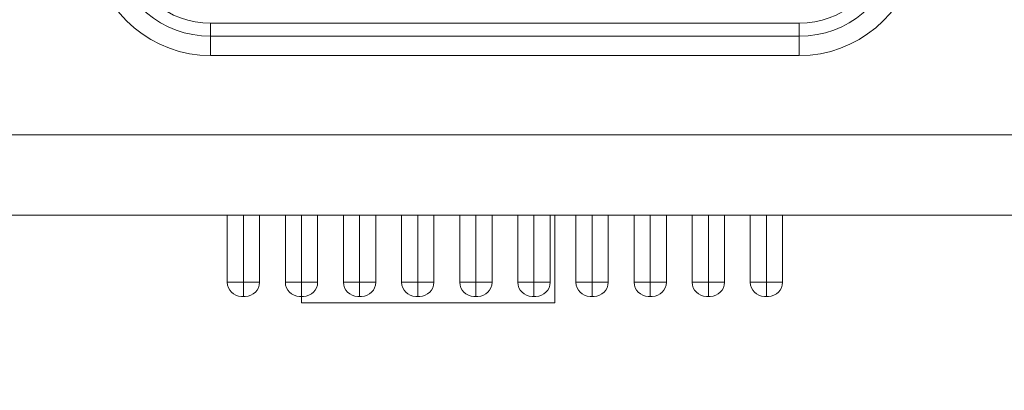
# Model space of a CAD drawing. Units: inches. Extents: x -8.5 to 2.1, y -2.2 to 3.4.
# Drawn here: x -5.1 to -4.7, y -1.1 to -0.9 of the extents above; entities that cross this region are included whole.
import ezdxf

# ---------------------------------------------------------------- set-up
doc = ezdxf.new("R2010")
doc.units = ezdxf.units.IN
doc.header["$MEASUREMENT"] = 0
doc.layers.add('VisibleEdgeEntityLayer', color=178, linetype='Continuous', lineweight=0)
doc.styles.get("Standard").update_dxf_attribs({"font": 'ARIAL.TTF', "height": 0.125})
doc.dimstyles.get("Standard").update_dxf_attribs({"dimtxt": 0.18, "dimasz": 0.18, "dimexe": 0.18, "dimexo": 0.0625, "dimgap": 0.09, "dimtad": 0, "dimtih": 1, "dimtoh": 1, "dimdec": 4, "dimzin": 0, "dimdsep": 46, "dimtxsty": 'Standard', "dimcen": 0.09, "dimadec": 0, "dimazin": 0, "dimtfac": 1, "dimtdec": 4, "dimtofl": 0, "dimtmove": 0, "dimatfit": 3, "dimfxl": 0, "dimtolj": 1, "dimtzin": 0, "dimarcsym": 0})

# ---------------------------------------------------------------- blocks, each defined once
blk = doc.blocks.new('D6')
for p, q in [((-1.64816532108163, -0.5594511425288662), (-2.989273311584953, -0.5594511425288662)), ((-2.926773311584953, -0.6194511425288662), (-2.926773305279052, -0.6307011333675854)), ((-2.926773311584953, -0.9294511425288662), (-2.926773305279052, -0.9182011473535572)), ((-1.98366532108163, -0.9894511425288662), (-2.989273311584953, -0.9894511425288662))]:
    blk.add_line(p, q)
for points in [[(-2.926773311584953, -0.5594511425288662), (-2.914273311584953, -0.6194511425288662), (-2.939273311584953, -0.6194511425288662), (-2.926773311584953, -0.5594511425288662)], [(-2.926773311584953, -0.9894511425288662), (-2.939273311584953, -0.9294511425288663), (-2.914273311584953, -0.9294511425288663), (-2.926773311584953, -0.9894511425288662)]]:
    blk.add_lwpolyline(points)
at = {"char_height": 0.08958333333333333, "attachment_point": 5}
for s, insert in [('{\\fArial|b0|i0|c0|p0;.86}{\\fMS Shell Dlg|b0|i0|c0|p0;\\H0.9444444x;}', (-2.926773311584953, -0.7744511425288658)), ('{\\fArial|b0|i0|c0|p0;21.8 mm}{\\fMS Shell Dlg|b0|i0|c0|p0;\\H0.9444444x;}', (-2.555245533807176, -0.7744511425288658)), ('{\\fArial|b0|i0|c0|p0;}', (-2.926773311584953, -0.7744511425288658)), ('{\\fArial|b0|i0|c0|p0;}', (-2.926773311584953, -0.7744511425288658)), ('{\\fArial|b0|i0|c0|p0;}', (-2.555245533807176, -0.7744511425288658)), ('{\\fArial|b0|i0|c0|p0;}', (-2.555245533807176, -0.7744511425288658))]:
    blk.add_mtext(s, dxfattribs=dict(at, insert=insert))
blk = doc.blocks.new('D21')
for p, q in [((-3.925229310390745, -0.8349511425288663), (-3.584569768657836, -0.8349511425288663)), ((-3.647069768657836, -0.8949511425288662), (-3.647069768657836, -0.9294511425288662)), ((-3.865964310390744, -0.9894511425288662), (-3.584569768657836, -0.9894511425288662)), ((-3.647069768657836, -0.9894511425288662), (-3.647069768657836, -1.169633191183798)), ((-3.647069768657836, -1.169633191183798), (-3.897069768657836, -1.169633191183798))]:
    blk.add_line(p, q)
for points in [[(-3.647069768657836, -0.8349511425288662), (-3.634569768657836, -0.8949511425288661), (-3.659569768657836, -0.8949511425288661), (-3.647069768657836, -0.8349511425288662)], [(-3.647069768657836, -0.9894511425288662), (-3.659569768657836, -0.9294511425288663), (-3.634569768657836, -0.9294511425288663), (-3.647069768657836, -0.9894511425288662)]]:
    blk.add_lwpolyline(points)
at = {"char_height": 0.08958333333333333, "attachment_point": 5}
for s, insert in [('{\\fArial|b0|i0|c0|p0;.31}{\\fMS Shell Dlg|b0|i0|c0|p0;\\H0.9444444x;}', (-4.538736418476256, -1.169633189524254)), ('{\\fArial|b0|i0|c0|p0;7.8 mm}{\\fMS Shell Dlg|b0|i0|c0|p0;\\H0.9444444x;}', (-4.203319751809589, -1.169633189524254)), ('{\\fArial|b0|i0|c0|p0;}', (-4.538736418476256, -1.169633189524254)), ('{\\fArial|b0|i0|c0|p0;}', (-4.538736418476256, -1.169633189524254)), ('{\\fArial|b0|i0|c0|p0;}', (-4.203319751809589, -1.169633189524254)), ('{\\fArial|b0|i0|c0|p0;}', (-4.203319751809589, -1.169633189524254))]:
    blk.add_mtext(s, dxfattribs=dict(at, insert=insert))

msp = doc.modelspace()

# ---------------------------------------------------------------- linework, layer by layer
at = {"layer": 'VisibleEdgeEntityLayer'}
for p, q in [((-5.052702520067388, -0.9152011425288662), (-4.8247591007141, -0.9152011425288662)), ((-5.052702520067388, -0.9152011425288662), (-5.052702520067388, -0.9202011425288662)), ((-4.8247591007141, -0.9152011425288662), (-4.8247591007141, -0.9202011425288663)), ((-5.052702520067388, -0.9202011425288662), (-4.8247591007141, -0.9202011425288663)), ((-5.052702520067388, -0.9277011425288663), (-5.052702520067388, -0.9202011425288662)), ((-4.8247591007141, -0.9277011425288663), (-4.8247591007141, -0.9202011425288663)), ((-5.052702520067388, -0.9277011425288663), (-4.8247591007141, -0.9277011425288663)), ((-4.666730810390744, -0.9584511425288662), (-5.210730810390745, -0.9584511425288662)), ((-5.303464310390744, -0.9894511425288661), (-3.928464310390744, -0.9894511425288662)), ((-5.046230810390744, -1.015451142528866), (-5.046230810390744, -0.9894511425288661)), ((-5.039980810390745, -1.015451142528866), (-5.039980810390745, -0.9894511425288661)), ((-5.033730810390744, -1.015451142528866), (-5.033730810390744, -0.9894511425288661)), ((-5.023730810390744, -1.015451142528866), (-5.023730810390744, -0.9894511425288661)), ((-5.017480810390745, -1.015451142528866), (-5.017480810390745, -0.9894511425288661)), ((-5.011230810390744, -1.015451142528866), (-5.011230810390744, -0.9894511425288661)), ((-5.001230810390744, -1.015451142528866), (-5.001230810390744, -0.9894511425288661)), ((-4.994980810390745, -1.015451142528866), (-4.994980810390745, -0.9894511425288661)), ((-4.988730810390745, -1.015451142528866), (-4.988730810390745, -0.9894511425288661)), ((-4.978730810390744, -1.015451142528866), (-4.978730810390744, -0.9894511425288661)), ((-4.972480810390745, -1.015451142528866), (-4.972480810390745, -0.9894511425288661)), ((-4.966230810390744, -1.015451142528866), (-4.966230810390744, -0.9894511425288661)), ((-4.956230810390744, -1.015451142528866), (-4.956230810390744, -0.9894511425288661)), ((-4.949980810390745, -1.015451142528866), (-4.949980810390745, -0.9894511425288661)), ((-4.943730810390744, -1.015451142528866), (-4.943730810390744, -0.9894511425288661)), ((-4.933730810390744, -1.015451142528866), (-4.933730810390744, -0.9894511425288661)), ((-4.927480810390744, -1.015451142528866), (-4.927480810390744, -0.9894511425288661)), ((-4.921230810390744, -1.015451142528866), (-4.921230810390744, -0.9894511425288661)), ((-4.919464310390744, -0.9894511425288661), (-4.919464310390744, -1.023451142528866)), ((-4.911230810390744, -1.015451142528866), (-4.911230810390744, -0.9894511425288661)), ((-4.904980810390745, -1.015451142528866), (-4.904980810390745, -0.9894511425288661)), ((-4.898730810390744, -1.015451142528866), (-4.898730810390744, -0.9894511425288661)), ((-4.888730810390745, -1.015451142528866), (-4.888730810390745, -0.9894511425288661)), ((-4.882480810390744, -1.015451142528866), (-4.882480810390744, -0.9894511425288661)), ((-4.876230810390744, -1.015451142528866), (-4.876230810390744, -0.9894511425288661)), ((-4.866230810390745, -1.015451142528866), (-4.866230810390745, -0.9894511425288661)), ((-4.859980810390744, -1.015451142528866), (-4.859980810390744, -0.9894511425288661)), ((-4.853730810390744, -1.015451142528866), (-4.853730810390744, -0.9894511425288661)), ((-4.843730810390745, -1.015451142528866), (-4.843730810390745, -0.9894511425288661)), ((-4.837480810390744, -1.015451142528866), (-4.837480810390744, -0.9894511425288661)), ((-4.831230810390744, -1.015451142528866), (-4.831230810390744, -0.9894511425288662)), ((-5.039980810390745, -1.015451142528866), (-5.046230810390744, -1.015451142528866)), ((-5.039980810390745, -1.020951142528866), (-5.039980810390745, -1.015451142528866)), ((-5.033730810390744, -1.015451142528866), (-5.039980810390745, -1.015451142528866)), ((-5.017480810390744, -1.015451142528866), (-5.023730810390744, -1.015451142528866)), ((-5.017480810390745, -1.020951142528866), (-5.017480810390745, -1.015451142528866)), ((-5.011230810390744, -1.015451142528866), (-5.017480810390744, -1.015451142528866)), ((-4.994980810390745, -1.015451142528866), (-5.001230810390744, -1.015451142528866)), ((-4.988730810390744, -1.015451142528866), (-4.994980810390745, -1.015451142528866)), ((-4.994980810390745, -1.020951142528866), (-4.994980810390745, -1.015451142528866)), ((-4.972480810390745, -1.015451142528866), (-4.978730810390744, -1.015451142528866)), ((-4.966230810390744, -1.015451142528866), (-4.972480810390745, -1.015451142528866)), ((-4.972480810390745, -1.020951142528866), (-4.972480810390745, -1.015451142528866)), ((-4.949980810390745, -1.015451142528866), (-4.956230810390744, -1.015451142528866)), ((-4.949980810390745, -1.020951142528866), (-4.949980810390745, -1.015451142528866)), ((-4.943730810390744, -1.015451142528866), (-4.949980810390745, -1.015451142528866)), ((-4.927480810390744, -1.015451142528866), (-4.933730810390744, -1.015451142528866)), ((-4.927480810390744, -1.020951142528866), (-4.927480810390744, -1.015451142528866)), ((-4.921230810390744, -1.015451142528866), (-4.927480810390744, -1.015451142528866)), ((-4.904980810390745, -1.015451142528866), (-4.911230810390744, -1.015451142528866)), ((-4.904980810390745, -1.020951142528866), (-4.904980810390745, -1.015451142528866)), ((-4.898730810390744, -1.015451142528866), (-4.904980810390745, -1.015451142528866)), ((-4.882480810390744, -1.015451142528866), (-4.888730810390745, -1.015451142528866)), ((-4.882480810390744, -1.020951142528866), (-4.882480810390744, -1.015451142528866)), ((-4.876230810390744, -1.015451142528866), (-4.882480810390744, -1.015451142528866)), ((-4.859980810390744, -1.015451142528866), (-4.866230810390745, -1.015451142528866)), ((-4.859980810390744, -1.020951142528866), (-4.859980810390744, -1.015451142528866)), ((-4.853730810390744, -1.015451142528866), (-4.859980810390744, -1.015451142528866)), ((-4.837480810390744, -1.015451142528866), (-4.843730810390745, -1.015451142528866)), ((-4.837480810390744, -1.020951142528866), (-4.837480810390744, -1.015451142528866)), ((-4.831230810390744, -1.015451142528866), (-4.837480810390744, -1.015451142528866)), ((-5.040730810390745, -1.020951142528866), (-5.039980810390745, -1.020951142528866)), ((-5.039980810390745, -1.020951142528866), (-5.039230810390745, -1.020951142528866)), ((-5.018230810390745, -1.020951142528866), (-5.017480810390745, -1.020951142528866)), ((-5.017480810390745, -1.020951142528866), (-5.016730810390745, -1.020951142528866)), ((-5.017464310390745, -1.020951142528866), (-5.017464310390745, -1.023451142528866)), ((-4.995730810390745, -1.020951142528866), (-4.994980810390745, -1.020951142528866)), ((-4.994980810390745, -1.020951142528866), (-4.994230810390745, -1.020951142528866)), ((-4.973230810390744, -1.020951142528866), (-4.972480810390745, -1.020951142528866)), ((-4.972480810390745, -1.020951142528866), (-4.971730810390745, -1.020951142528866)), ((-4.950730810390745, -1.020951142528866), (-4.949980810390745, -1.020951142528866)), ((-4.949980810390745, -1.020951142528866), (-4.949230810390745, -1.020951142528866)), ((-4.928230810390744, -1.020951142528866), (-4.927480810390744, -1.020951142528866)), ((-4.927480810390744, -1.020951142528866), (-4.926730810390745, -1.020951142528866)), ((-4.905730810390744, -1.020951142528866), (-4.904980810390745, -1.020951142528866)), ((-4.904980810390745, -1.020951142528866), (-4.904230810390745, -1.020951142528866)), ((-4.883230810390744, -1.020951142528866), (-4.882480810390744, -1.020951142528866)), ((-4.882480810390744, -1.020951142528866), (-4.881730810390744, -1.020951142528866)), ((-4.860730810390745, -1.020951142528866), (-4.859980810390744, -1.020951142528866)), ((-4.859980810390744, -1.020951142528866), (-4.859230810390745, -1.020951142528866)), ((-4.838230810390744, -1.020951142528866), (-4.837480810390744, -1.020951142528866)), ((-4.837480810390744, -1.020951142528866), (-4.836730810390744, -1.020951142528866)), ((-5.017464310390745, -1.023451142528866), (-4.919464310390744, -1.023451142528866))]:
    msp.add_line(p, q, dxfattribs=at)
for centre, radius, start, end in [((-5.052702520067388, -0.8817011425288662), 0.03349999999999972, 190.0079798014413, -90), ((-4.8247591007141, -0.8817011425288662), 0.03349999999999997, -90, -10.00797980144135), ((-5.052702520067388, -0.8817011425288662), 0.04599999999999992, 190.0079798014413, -90), ((-5.052702520067388, -0.8817011425288662), 0.03850000000000034, 190.0079798014413, -90), ((-4.8247591007141, -0.8817011425288662), 0.03850000000000009, -90, -10.00797980144128), ((-4.8247591007141, -0.8817011425288662), 0.04600000000000004, -90, -10.00797980144129), ((-5.040730810390745, -1.015451142528866), 0.005499999999999616, 180, -90), ((-5.039230810390745, -1.015451142528866), 0.00550000000000006, -90, 0), ((-5.018230810390744, -1.015451142528866), 0.005500000000000504, 180, -90), ((-5.016730810390745, -1.015451142528866), 0.00550000000000006, -90, 0), ((-4.995730810390745, -1.015451142528866), 0.005499999999999616, 180, -90), ((-4.994230810390745, -1.015451142528866), 0.00550000000000006, -90, 0), ((-4.973230810390744, -1.015451142528866), 0.005500000000000504, 180, -90), ((-4.971730810390745, -1.015451142528866), 0.00550000000000006, -90, 0), ((-4.950730810390745, -1.015451142528866), 0.005499999999999616, 180, -90), ((-4.949230810390745, -1.015451142528866), 0.00550000000000006, -90, 0), ((-4.928230810390744, -1.015451142528866), 0.005500000000000504, 180, -90), ((-4.926730810390745, -1.015451142528866), 0.00550000000000006, -90, 0), ((-4.905730810390744, -1.015451142528866), 0.005500000000000504, 180, -90), ((-4.904230810390745, -1.015451142528866), 0.00550000000000006, -90, 0), ((-4.883230810390744, -1.015451142528866), 0.005500000000000504, 180, -90), ((-4.881730810390744, -1.015451142528866), 0.00550000000000006, -90, 0), ((-4.860730810390744, -1.015451142528866), 0.005500000000000504, 180, -90), ((-4.859230810390745, -1.015451142528866), 0.00550000000000006, -90, 0), ((-4.838230810390744, -1.015451142528866), 0.005500000000000504, 180, -90), ((-4.836730810390744, -1.015451142528866), 0.00550000000000006, -90, 0)]:
    msp.add_arc(centre, radius, start, end, dxfattribs=at)

# ---------------------------------------------------------------- dimensions: what is measured, and where the dimension line sits
for base, p1, p2, picture, middle in [((-2.926773311584953, -0.5594511425288662), (-1.92116532108163, -0.9894511425288662), (-1.58566532108163, -0.5594511425288662), 'D6', (-4.847938632666583, -1.763902285057732)), ((-3.647069768657836, -0.8349511425288663), (-3.928464310390744, -0.9894511425288662), (-3.987729310390745, -0.8349511425288663), 'D21', (-8.467200728867, -2.15908433205312))]:
    dim = msp.add_linear_dim(base=base, p1=p1, p2=p2, angle=90, dimstyle='Standard', override={"dimtxt": 0.08958333333333333, "dimtad": 0, "dimdec": 2, "dimzin": 0, "dimse1": 0, "dimse2": 0, "dimsd1": 0, "dimsd2": 0, "dimadec": 2, "dimazin": 0, "dimtol": 0, "dimlim": 0, "dimtp": 0.0001968503937007874, "dimtm": 7.874015748031497e-05, "dimtdec": 2})
    dim.commit()
    dim.dimension.update_dxf_attribs({"geometry": picture, "text_midpoint": middle, "text_rotation": 90})

doc.saveas('drawing.dxf')
